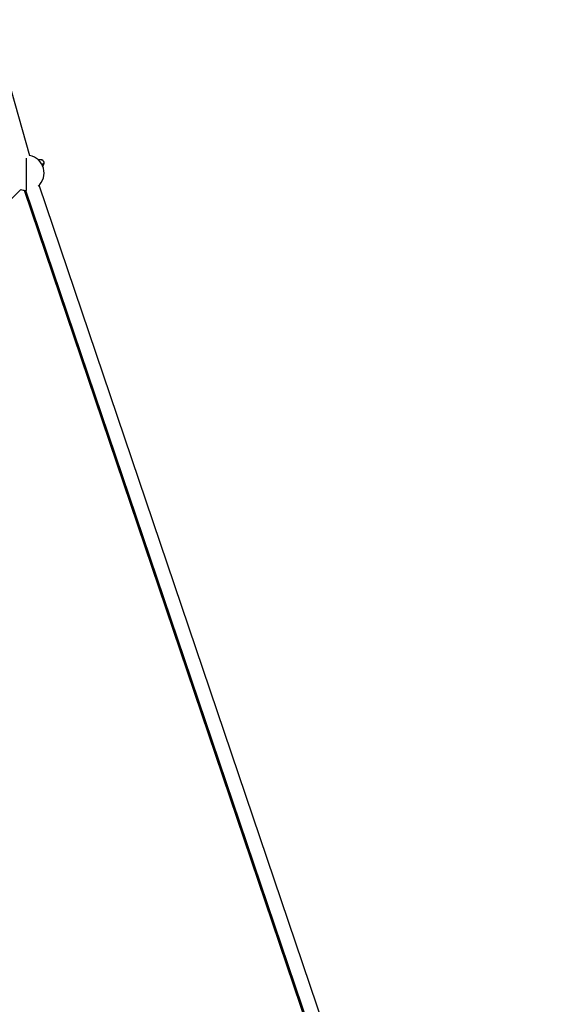
# Model space of a CAD drawing. Units: millimetres. Extents: x 3639 to 15984, y 1433 to 13778.
# Drawn here: x 13287 to 13835, y 4476 to 5483 of the extents above; entities that cross this region are included whole.
import ezdxf

# ---------------------------------------------------------------- set-up
doc = ezdxf.new("R2010")
doc.units = ezdxf.units.MM
doc.header["$LTSCALE"] = 50

msp = doc.modelspace()

# ---------------------------------------------------------------- linework, layer by layer
at = {"color": 7, "linetype": 'Continuous', "lineweight": 25}
for p, q in [((13297.7, 5343.5), (13058.8, 6187.6)), ((13294.3, 5308.2), (13294.3, 5341)), ((13309.9, 5335.1), (13312.2, 5336.1)), ((13288.6, 5309.1), (12703.4, 4723.9)), ((13291.9, 5308.3), (13820, 3750.1)), ((13821.9, 3749.5), (13293.6, 5308.2)), ((13835.2, 3755.3), (13307.1, 5313.4))]:
    msp.add_line(p, q, dxfattribs=at)
for start, end in [(311.1681, 79.4162), (251.3878, 266.2787)]:
    msp.add_arc((13294.3, 5326.1), 18, start, end, dxfattribs=at)
for start_param, end_param in [(5.685479, 6.880891), (6.008968, 6.880891), (5.685479, 6.008968)]:
    msp.add_ellipse((13294.3, 5326.1), major_axis=(17.5, 12), ratio=0.335804, start_param=start_param, end_param=end_param, dxfattribs=at)

doc.saveas('drawing.dxf')
